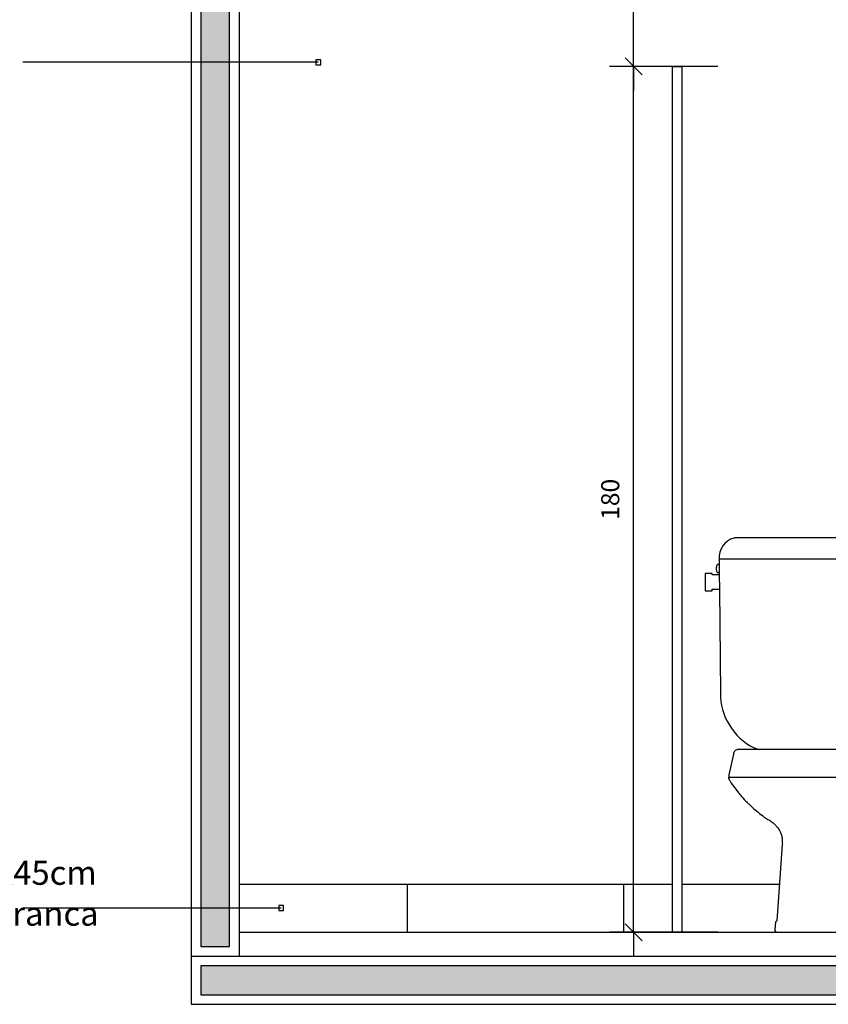
# Model space of a CAD drawing. Units: millimetres. Extents: x 291138 to 315346, y -57474 to -46653.
# Drawn here: x 292540 to 292708, y -49897 to -49692 of the extents above; entities that cross this region are included whole.
import ezdxf
from ezdxf.enums import TextEntityAlignment as Align

# ---------------------------------------------------------------- set-up
doc = ezdxf.new("R2010")
doc.units = ezdxf.units.MM
doc.header["$LTSCALE"] = 10
for name, color, linetype in [('02', 2, 'Continuous'), ('04', 4, 'Continuous'), ('COTA', 13, 'Continuous'), ('EQUIP', 7, 'Continuous'), ('EQUIP_I', 13, 'Continuous'), ('ESPEC', 2, 'Continuous'), ('gesso hidrofugo', 86, 'Continuous'), ('PAREDE', 6, 'Continuous'), ('pilar 250', 250, 'Continuous'), ('piso1', 252, 'Continuous')]:
    doc.layers.add(name, color=color, linetype=linetype)
doc.styles.add('REGUA60', font='ARIALN.TTF')
doc.styles.add('REGUA80', font='ARIALN.TTF')
doc.styles.get("Standard").update_dxf_attribs({"font": 'ARIALN.TTF'})
doc.dimstyles.new('ISO-25', dxfattribs={"dimtxt": 2.5, "dimasz": 2.5, "dimexe": 1.25, "dimexo": 0.625, "dimtad": 1, "dimtxsty": 'Standard', "dimcen": 2.5, "dimadec": 0, "dimazin": 0, "dimtfac": 1, "dimtmove": 0, "dimatfit": 3, "dimfxl": 1, "dimarcsym": 0})

# ---------------------------------------------------------------- blocks, each defined once
blk = doc.blocks.new('SAC818F2')
at = {"layer": 'EQUIP', "color": 0, "linetype": 'ByBlock'}
for points in [[(13.73, 38, 0.065714), (14.8, 38.35, 0.149646), (20, 43.15, 0.146949), (21.8, 49.65), (22.07, 74.75), (22.37, 74.75, 0.12274), (22.44, 74.78, 0.126576), (22.55, 74.9, 0.09902), (22.7, 75.6, 0.09902), (22.55, 76.3, 0.126576), (22.44, 76.42, 0.12274), (22.37, 76.45), (22.09, 76.45), (22.1, 77.55, 0.354767), (18.99, 81.94, 0.024593), (18.85, 81.97, 0.05216), (18.44, 82), (0, 82), (-18.44, 82, 0.05216), (-18.85, 81.97, 0.024593), (-18.99, 81.94, 0.354767), (-22.1, 77.55), (-22.09, 76.45), (-22.37, 76.45, 0.12274), (-22.44, 76.42, 0.126576), (-22.55, 76.3, 0.09902), (-22.7, 75.6, 0.09902), (-22.55, 74.9, 0.126576), (-22.44, 74.78, 0.12274), (-22.37, 74.75), (-22.07, 74.75), (-22.06, 74.28), (-23.5, 74.28), (-23.5, 74.6), (-25, 74.6), (-25, 72.8), (-25, 71), (-23.5, 71), (-23.5, 71.32), (-22.03, 71.32), (-21.8, 49.65, 0.146949), (-20, 43.15, 0.149646), (-14.8, 38.35, 0.065714), (-13.73, 38)], [(-14.8, 38), (-18.09, 38, 0.171373), (-18.72, 37.78, 0.171373), (-19.07, 37.21), (-19.12, 37), (-20.05, 32.7, 0.02834), (-20.13, 32.14, 0.115364), (-20.12, 32, 0.025978), (-20.08, 31.92, 0.008904), (-19.97, 31.7, 0.004971), (-19.63, 31.09, 0.031099), (-19.57, 31), (-18.82, 30), (-18.07, 29, 0.022332), (-17.43, 28.23, 0.013172), (-16.27, 27, 0.006071), (-15.79, 26.54, 0.00511), (-15.22, 26, 0.01399), (-13.99, 24.94, 0.014668), (-12.77, 24, 0.021156), (-11.94, 23.45, -0.026019), (-11.27, 23, -0.007338), (-10.88, 22.7, -0.008969), (-10.57, 22.44, -0.015888), (-10.37, 22.26, -0.011634), (-10.12, 22, -0.043458), (-9.86, 21.67, -0.023249), (-9.47, 21, -0.025728), (-9.17, 20.37, -0.046332), (-9.07, 20, -0.021441), (-8.99, 19.53, -0.019336), (-8.96, 19, -0.004932), (-8.94, 18.35, -0.021512), (-8.95, 18.2), (-9.53, 10.29), (-10.11, 2.39, -0.088821), (-10.11, 2.37, -0.017063), (-10.14, 2.32, -0.147973), (-10.24, 2.22, 0.152698), (-10.33, 2.13, 0.018265), (-10.36, 2.07, 0.078972), (-10.36, 2.06), (-10.43, 1.31), (-10.5, 0.56, 0.206237), (-10.37, 0.16, 0.214874), (-10, 0), (-5.14, 0), (-0.28, 0), (4.58, 0), (9.43, 0, 0.214874), (9.8, 0.16, 0.206237), (9.93, 0.56), (9.86, 1.31), (9.8, 2.06, 0.078972), (9.79, 2.07, 0.018265), (9.77, 2.13, 0.152698), (9.67, 2.22, -0.147973), (9.57, 2.32, -0.017063), (9.55, 2.37, -0.088821), (9.55, 2.39), (8.96, 10.29), (8.38, 18.2, -0.021512), (8.38, 18.35, -0.004932), (8.39, 19, -0.019336), (8.43, 19.53, -0.021441), (8.5, 20, -0.046332), (8.61, 20.37, -0.025728), (8.9, 21, -0.023249), (9.29, 21.67, -0.043458), (9.55, 22, -0.011634), (9.8, 22.26, -0.015888), (10, 22.44, -0.008969), (10.31, 22.7, -0.007338), (10.7, 23, -0.026019), (11.37, 23.45, 0.021156), (12.2, 24, 0.014668), (13.42, 24.94, 0.01399), (14.65, 26, 0.00511), (15.23, 26.54, 0.006071), (15.7, 27, 0.013172), (16.87, 28.23, 0.022332), (17.5, 29), (18.25, 30), (19, 31, 0.031099), (19.06, 31.09, 0.004971), (19.4, 31.7, 0.008904), (19.52, 31.92, 0.025978), (19.55, 32, 0.115364), (19.57, 32.14, 0.02834), (19.48, 32.7), (18.55, 37), (18.5, 37.21, 0.171373), (18.15, 37.78, 0.171373), (17.53, 38), (14.8, 38)]]:
    blk.add_lwpolyline(points, format="xyb", dxfattribs=at)
at = {"layer": 'EQUIP_I'}
for points in [[(22.1, 77.55), (0, 77.55), (-22.1, 77.55)], [(22.07, 74.75), (22.09, 76.45)], [(14.8, 38), (8.76, 38), (0, 38), (-0.57, 38)], [(19.47, 32.14), (-20.03, 32.14)]]:
    blk.add_lwpolyline(points, dxfattribs=at)
for points in [[(-22.09, 76.45), (-22.07, 74.75, 0.146949)], [(-22.06, 74.28), (-22.03, 71.32, 0.146949)], [(-0.57, 38), (-9.33, 38), (-14.8, 38, 0.171373)]]:
    blk.add_lwpolyline(points, format="xyb", dxfattribs=at)
blk = doc.blocks.new('INDPONTO')
at = {"color": 4, "linetype": 'ByBlock'}
blk.add_lwpolyline([(-0.2, 0.2), (0.2, 0.2), (0.2, -0.2), (-0.2, -0.2)], close=True, dxfattribs=at)
blk = doc.blocks.new('COTATR')
at = {"color": 6}
blk.add_line((-70.7, -70.7), (70.7, 70.7), dxfattribs=at)
at = {"color": 0, "linetype": 'ByBlock'}
blk.add_line((0, 0), (200, 0), dxfattribs=at)
blk = doc.blocks.new('*D60')
at = {"layer": 'COTA', "color": 0, "lineweight": -2, "transparency": 16777216}
for p, q in [((292684.8, -49701.77), (292662.3, -49701.77)), ((292667.3, -49881.74), (292667.3, -49701.79)), ((292684.8, -49881.77), (292662.3, -49881.77))]:
    blk.add_line(p, q, dxfattribs=at)
at = {"layer": 'Defpoints', "color": 0, "transparency": 16777216}
for p in [(292667.3, -49701.77), (292692.3, -49701.77), (292692.3, -49881.77)]:
    blk.add_point(p, dxfattribs=at)
at = {"layer": 'COTA', "color": 0, "lineweight": -2, "transparency": 16777216, "xscale": 0.025, "yscale": 0.025, "zscale": 0.025}
for p, rotation in [((292667.3, -49701.77), 90), ((292667.3, -49881.77), 270)]:
    blk.add_blockref('COTATR', p, dxfattribs=dict(at, rotation=rotation))
at = {"layer": 'COTA', "color": 2, "transparency": 16777216, "insert": (292662.94, -49791.77), "char_height": 3.75, "attachment_point": 5, "rotation": 90, "style": 'REGUA60'}
blk.add_mtext('180', dxfattribs=at)
blk = doc.blocks.new('*D61')
at = {"layer": 'COTA', "color": 0, "lineweight": -2, "transparency": 16777216}
for p, q in [((292684.8, -49616.77), (292662.3, -49616.77)), ((292667.3, -49701.74), (292667.3, -49616.79)), ((292684.8, -49701.77), (292662.3, -49701.77))]:
    blk.add_line(p, q, dxfattribs=at)
at = {"layer": 'Defpoints', "color": 0, "transparency": 16777216}
for p in [(292667.3, -49616.77), (292692.3, -49616.77), (292692.3, -49701.77)]:
    blk.add_point(p, dxfattribs=at)
at = {"layer": 'COTA', "color": 0, "lineweight": -2, "transparency": 16777216, "xscale": 0.025, "yscale": 0.025, "zscale": 0.025}
for p, rotation in [((292667.3, -49616.77), 90), ((292667.3, -49701.77), 270)]:
    blk.add_blockref('COTATR', p, dxfattribs=dict(at, rotation=rotation))
at = {"layer": 'COTA', "color": 2, "transparency": 16777216, "insert": (292662.94, -49659.27), "char_height": 3.75, "attachment_point": 5, "rotation": 90, "style": 'REGUA60'}
blk.add_mtext('85', dxfattribs=at)

msp = doc.modelspace()

# ---------------------------------------------------------------- hatches: boundary and pattern name
at = {"layer": 'gesso hidrofugo'}
h = msp.add_hatch(dxfattribs=at)
h.set_pattern_fill('HONEY', color=256, scale=12, style=0)
h.set_pattern_definition([(0, (291888.6973, -50314.7672), (2.25, 1.2990381), [1.5, -3]), (120, (291888.6973, -50314.7672), (-2.25, 1.2990381), [1.5, -3]), (60, (291888.6973, -50314.7672), (5e-09, 2.5980762), [-3, 1.5])])
h.paths.add_polyline_path([(292583.305, -49518.798), (292577.305, -49518.798), (292577.305, -49884.767), (292583.305, -49884.767)])
at = {"layer": 'pilar 250'}
msp.add_hatch(color=256, dxfattribs=at).paths.add_polyline_path([(292865.808, -49888.767), (292577.305, -49888.767), (292577.305, -49894.767), (292865.808, -49894.767)])

# ---------------------------------------------------------------- linework, layer by layer
at = {"layer": '02'}
msp.add_line((292585.305, -49881.767), (292845.305, -49881.767), dxfattribs=at)
at = {"layer": '04'}
for p, q in [((292575.305, -49516.798), (292575.305, -49886.767)), ((292585.305, -49516.798), (292585.305, -49886.767))]:
    msp.add_line(p, q, dxfattribs=at)
at = {"layer": 'EQUIP', "color": 0, "linetype": 'ByBlock'}
for p, q in [((292675.305, -49701.767), (292675.305, -49881.767)), ((292675.305, -49701.767), (292677.305, -49701.767)), ((292677.305, -49701.767), (292677.305, -49881.767))]:
    msp.add_line(p, q, dxfattribs=at)
at = {"layer": 'ESPEC'}
for p, q in [((292540.305, -49700.818), (292601.762, -49700.818)), ((292594.056, -49876.754), (292540.305, -49876.754))]:
    msp.add_line(p, q, dxfattribs=at)
at = {"layer": 'gesso hidrofugo'}
msp.add_lwpolyline([(292583.305, -49518.798), (292577.305, -49518.798), (292577.305, -49884.767), (292583.305, -49884.767)], close=True, dxfattribs=at)
at = {"layer": 'PAREDE'}
for p, q in [((292575.305, -49886.767), (292867.808, -49886.767)), ((292575.305, -49886.767), (292575.305, -49896.767)), ((292575.305, -49896.767), (292867.808, -49896.767))]:
    msp.add_line(p, q, dxfattribs=at)
at = {"layer": 'pilar 250'}
msp.add_lwpolyline([(292865.808, -49888.767), (292577.305, -49888.767), (292577.305, -49894.767), (292865.808, -49894.767)], close=True, dxfattribs=at)
at = {"layer": 'piso1'}
for p, q in [((292585.305, -49871.767), (292675.305, -49871.767)), ((292620.305, -49881.767), (292620.305, -49871.767)), ((292665.305, -49881.767), (292665.305, -49871.767)), ((292677.305, -49871.767), (292697.626, -49871.767))]:
    msp.add_line(p, q, dxfattribs=at)

# ---------------------------------------------------------------- block references
at = {"layer": 'EQUIP'}
msp.add_blockref('SAC818F2', (292707.175, -49881.767), dxfattribs=at)
at = {"layer": 'ESPEC', "xscale": -2.5, "yscale": 2.5, "zscale": 2.500000000002273, "rotation": 270}
for p in [(292601.762, -49700.917), (292594.056, -49876.751)]:
    msp.add_blockref('INDPONTO', p, dxfattribs=at)

# ---------------------------------------------------------------- texts
at = {"layer": 'ESPEC', "style": 'REGUA80'}
for s, p in [('Rodapé cerâmico 10x45cm ', (292470.218, -49869.419)), ('rejunte epóxi cor branca', (292478.708, -49877.924))]:
    msp.add_text(s, height=5, dxfattribs=at).set_placement(p, align=Align.MIDDLE_LEFT)

# ---------------------------------------------------------------- dimensions: what is measured, and where the dimension line sits
at = {"layer": 'COTA'}
for base, p1, p2, picture, middle in [((292667.302, -49616.767), (292692.302, -49701.767), (292692.302, -49616.767), '*D61', (292662.937, -49659.267)), ((292667.302, -49701.767), (292692.302, -49881.767), (292692.302, -49701.767), '*D60', (292662.937, -49791.767))]:
    dim = msp.add_linear_dim(base=base, p1=p1, p2=p2, angle=90, dimstyle='ISO-25', override={"dimscale": 2.5, "dimtxt": 1.5, "dimasz": 0.01, "dimexe": 2, "dimexo": 3, "dimgap": 0.98, "dimrnd": 0.5, "dimtxsty": 'REGUA60', "dimblk": 'COTATR', "dimcen": 4, "dimdle": 4, "dimclrt": 2, "dimaunit": 1, "dimtofl": 0, "dimtmove": 2, "dimatfit": 2}, dxfattribs=at)
    dim.commit()
    dim.dimension.update_dxf_attribs({"geometry": picture, "text_midpoint": middle})

doc.saveas('drawing.dxf')
